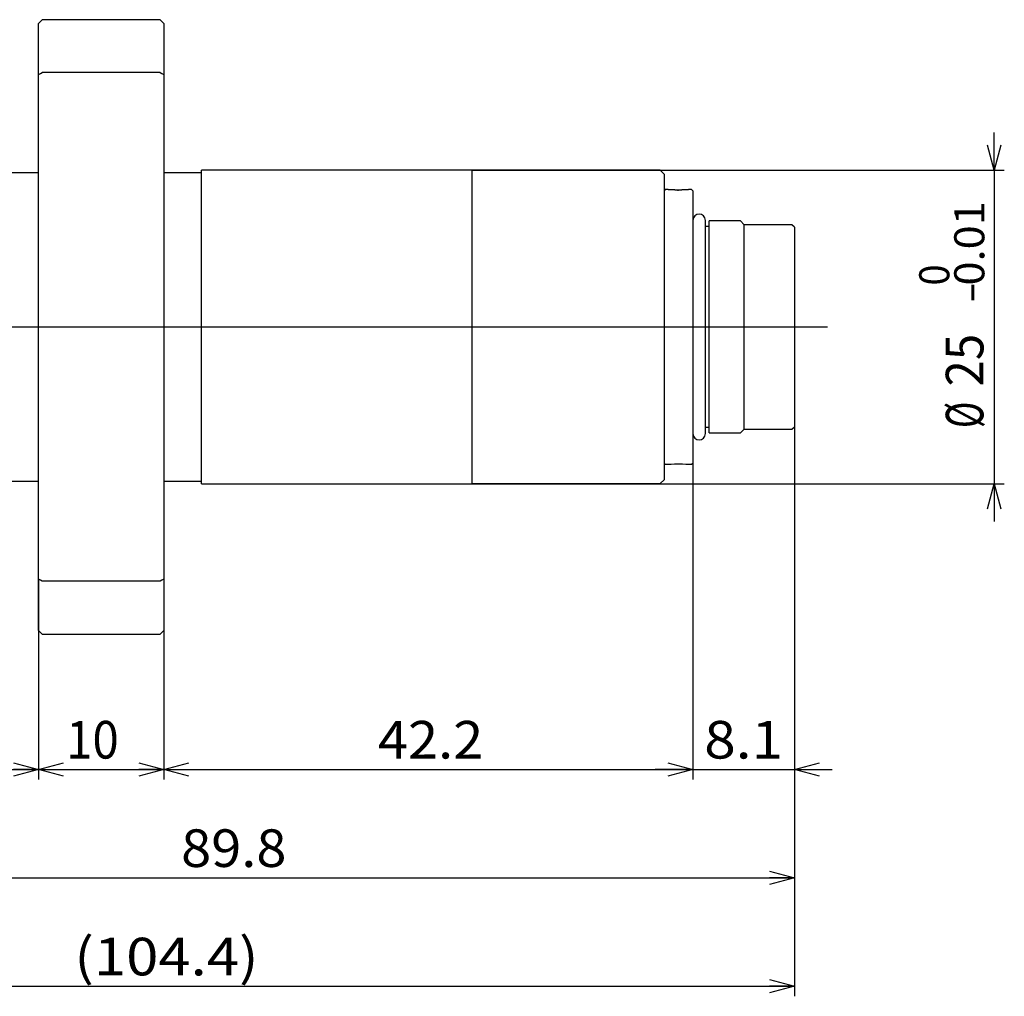
# Model space of a CAD drawing. Extents: x 20 to 256, y 20 to 111.
# Drawn here: x 177 to 256, y 20 to 98 of the extents above; entities that cross this region are included whole.
import ezdxf
from ezdxf.enums import TextEntityAlignment as Align

# ---------------------------------------------------------------- set-up
doc = ezdxf.new("R2010")
doc.units = 0
doc.layers.get('0').update_dxf_attribs({"linetype": 'CONTINUOUS'})
doc.layers.add('CSLAYER2', color=7, linetype='CONTINUOUS')
doc.styles.add('ED_VECTOR', font='MONOTXT.SHX', dxfattribs={"bigfont": 'BIGFONT.SHX'})

# ---------------------------------------------------------------- blocks, each defined once
blk = doc.blocks.new('BLKF011')
at = {"color": 7, "linetype": 'CONTINUOUS'}
for p, q in [((228.903543, 84.814087), (228.89832, 84.814511)), ((228.913981, 84.813289), (228.903543, 84.814087)), ((228.93312, 84.811881), (228.913981, 84.813289)), ((228.946016, 84.810963), (228.93312, 84.811881)), ((228.960927, 84.809929), (228.946016, 84.810963)), ((228.978368, 84.808756), (228.960927, 84.809929)), ((228.997717, 84.807491), (228.978368, 84.808756)), ((229.018881, 84.806145), (228.997717, 84.807491)), ((229.041767, 84.804729), (229.018881, 84.806145)), ((229.06628, 84.803254), (229.041767, 84.804729)), ((229.092328, 84.801729), (229.06628, 84.803254)), ((229.119816, 84.800167), (229.092328, 84.801729)), ((229.134071, 84.799374), (229.119816, 84.800167)), ((229.148652, 84.798577), (229.134071, 84.799374)), ((229.163509, 84.797776), (229.148652, 84.798577)), ((229.178672, 84.796974), (229.163509, 84.797776)), ((229.194138, 84.796172), (229.178672, 84.796974)), ((229.209899, 84.795372), (229.194138, 84.796172)), ((229.225952, 84.794576), (229.209899, 84.795372)), ((229.242292, 84.793786), (229.225952, 84.794576)), ((229.258912, 84.793005), (229.242292, 84.793786)), ((229.275809, 84.792235), (229.258912, 84.793005)), ((229.292976, 84.791477), (229.275809, 84.792235)), ((229.310409, 84.790734), (229.292976, 84.791477)), ((229.328102, 84.790008), (229.310409, 84.790734)), ((229.346051, 84.789301), (229.328102, 84.790008)), ((229.364251, 84.788616), (229.346051, 84.789301)), ((229.382695, 84.787953), (229.364251, 84.788616)), ((229.40138, 84.787316), (229.382695, 84.787953)), ((229.4203, 84.786707), (229.40138, 84.787316)), ((229.438671, 84.78615), (229.4203, 84.786707)), ((229.45724, 84.785623), (229.438671, 84.78615)), ((229.475993, 84.785128), (229.45724, 84.785623)), ((229.494914, 84.784667), (229.475993, 84.785128)), ((229.513991, 84.784244), (229.494914, 84.784667)), ((229.533208, 84.783859), (229.513991, 84.784244)), ((229.552552, 84.783517), (229.533208, 84.783859)), ((229.572008, 84.783218), (229.552552, 84.783517)), ((229.59207, 84.782959), (229.572008, 84.783218)), ((229.612222, 84.782742), (229.59207, 84.782959)), ((229.632452, 84.782562), (229.612222, 84.782742)), ((229.652746, 84.782413), (229.632452, 84.782562)), ((229.673092, 84.782288), (229.652746, 84.782413)), ((229.693477, 84.782181), (229.673092, 84.782288)), ((229.734312, 84.781998), (229.693477, 84.782181))]:
    blk.add_line(p, q, dxfattribs=at)
blk = doc.blocks.new('BLKF012')
at = {"color": 7, "linetype": 'CONTINUOUS'}
for p, q in [((229.744515, 84.78204), (229.734312, 84.781998)), ((229.749616, 84.782061), (229.744515, 84.78204)), ((229.754716, 84.782082), (229.749616, 84.782061)), ((229.759815, 84.782104), (229.754716, 84.782082)), ((229.764914, 84.782126), (229.759815, 84.782104)), ((229.770011, 84.782149), (229.764914, 84.782126)), ((229.775107, 84.782173), (229.770011, 84.782149)), ((229.780202, 84.782197), (229.775107, 84.782173)), ((229.785294, 84.782222), (229.780202, 84.782197)), ((229.790385, 84.782248), (229.785294, 84.782222)), ((229.795473, 84.782276), (229.790385, 84.782248)), ((229.798017, 84.78229), (229.795473, 84.782276)), ((229.800559, 84.782304), (229.798017, 84.78229)), ((229.803101, 84.782319), (229.800559, 84.782304)), ((229.805643, 84.782334), (229.803101, 84.782319)), ((229.808184, 84.782349), (229.805643, 84.782334)), ((229.810724, 84.782365), (229.808184, 84.782349)), ((229.813263, 84.782381), (229.810724, 84.782365)), ((229.815801, 84.782397), (229.813263, 84.782381)), ((229.818339, 84.782414), (229.815801, 84.782397)), ((229.820876, 84.782431), (229.818339, 84.782414)), ((229.823412, 84.782448), (229.820876, 84.782431)), ((229.825947, 84.782466), (229.823412, 84.782448)), ((229.828481, 84.782485), (229.825947, 84.782466)), ((229.831015, 84.782504), (229.828481, 84.782485)), ((229.833547, 84.782523), (229.831015, 84.782504)), ((229.836079, 84.782543), (229.833547, 84.782523)), ((229.838609, 84.782563), (229.836079, 84.782543)), ((229.841139, 84.782584), (229.838609, 84.782563)), ((229.843667, 84.782605), (229.841139, 84.782584)), ((229.846195, 84.782627), (229.843667, 84.782605)), ((229.848721, 84.782649), (229.846195, 84.782627)), ((229.851246, 84.782672), (229.848721, 84.782649)), ((229.85377, 84.782696), (229.851246, 84.782672)), ((229.856293, 84.78272), (229.85377, 84.782696)), ((229.858815, 84.782744), (229.856293, 84.78272)), ((229.861335, 84.782769), (229.858815, 84.782744)), ((229.863855, 84.782795), (229.861335, 84.782769)), ((229.866373, 84.782821), (229.863855, 84.782795)), ((229.868889, 84.782848), (229.866373, 84.782821)), ((229.871405, 84.782876), (229.868889, 84.782848)), ((229.873919, 84.782904), (229.871405, 84.782876)), ((229.876431, 84.782933), (229.873919, 84.782904)), ((229.878943, 84.782963), (229.876431, 84.782933)), ((229.881453, 84.782993), (229.878943, 84.782963)), ((229.883961, 84.783024), (229.881453, 84.782993)), ((229.886468, 84.783056), (229.883961, 84.783024)), ((229.888974, 84.783088), (229.886468, 84.783056)), ((229.891478, 84.783122), (229.888974, 84.783088)), ((229.89398, 84.783155), (229.891478, 84.783122)), ((229.896481, 84.78319), (229.89398, 84.783155)), ((229.898918, 84.783225), (229.896481, 84.78319)), ((229.901354, 84.78326), (229.898918, 84.783225)), ((229.903788, 84.783296), (229.901354, 84.78326)), ((229.906221, 84.783333), (229.903788, 84.783296)), ((229.908652, 84.78337), (229.906221, 84.783333)), ((229.911081, 84.783408), (229.908652, 84.78337)), ((229.913509, 84.783447), (229.911081, 84.783408)), ((229.915934, 84.783487), (229.913509, 84.783447)), ((229.918359, 84.783527), (229.915934, 84.783487)), ((229.920781, 84.783568), (229.918359, 84.783527)), ((229.923201, 84.783609), (229.920781, 84.783568)), ((229.92562, 84.783652), (229.923201, 84.783609)), ((229.928037, 84.783695), (229.92562, 84.783652)), ((229.930452, 84.783738), (229.928037, 84.783695)), ((229.932865, 84.783783), (229.930452, 84.783738)), ((229.935276, 84.783828), (229.932865, 84.783783)), ((229.937685, 84.783873), (229.935276, 84.783828)), ((229.940092, 84.783919), (229.937685, 84.783873)), ((229.942497, 84.783966), (229.940092, 84.783919)), ((229.9449, 84.784014), (229.942497, 84.783966)), ((229.947301, 84.784062), (229.9449, 84.784014)), ((229.9497, 84.784111), (229.947301, 84.784062)), ((229.952097, 84.78416), (229.9497, 84.784111)), ((229.954491, 84.78421), (229.952097, 84.78416)), ((229.956883, 84.784261), (229.954491, 84.78421)), ((229.959273, 84.784312), (229.956883, 84.784261)), ((229.961661, 84.784364), (229.959273, 84.784312)), ((229.964046, 84.784417), (229.961661, 84.784364)), ((229.966429, 84.78447), (229.964046, 84.784417)), ((229.96881, 84.784524), (229.966429, 84.78447)), ((229.971188, 84.784578), (229.96881, 84.784524)), ((229.973564, 84.784633), (229.971188, 84.784578)), ((229.975937, 84.784688), (229.973564, 84.784633)), ((229.978308, 84.784744), (229.975937, 84.784688)), ((229.980677, 84.784801), (229.978308, 84.784744)), ((229.983042, 84.784858), (229.980677, 84.784801)), ((229.985406, 84.784915), (229.983042, 84.784858)), ((229.987766, 84.784974), (229.985406, 84.784915)), ((229.990124, 84.785033), (229.987766, 84.784974)), ((229.99248, 84.785092), (229.990124, 84.785033)), ((229.994832, 84.785152), (229.99248, 84.785092)), ((229.997182, 84.785212), (229.994832, 84.785152)), ((229.999529, 84.785273), (229.997182, 84.785212)), ((230.001874, 84.785335), (229.999529, 84.785273)), ((230.004215, 84.785397), (230.001874, 84.785335)), ((230.006554, 84.785459), (230.004215, 84.785397)), ((230.00889, 84.785522), (230.006554, 84.785459)), ((230.011223, 84.785586), (230.00889, 84.785522)), ((230.013553, 84.78565), (230.011223, 84.785586)), ((230.01588, 84.785714), (230.013553, 84.78565)), ((230.018204, 84.785779), (230.01588, 84.785714)), ((230.020525, 84.785845), (230.018204, 84.785779)), ((230.022843, 84.785911), (230.020525, 84.785845)), ((230.025158, 84.785977), (230.022843, 84.785911)), ((230.02747, 84.786044), (230.025158, 84.785977)), ((230.029778, 84.786111), (230.02747, 84.786044)), ((230.032084, 84.786179), (230.029778, 84.786111)), ((230.034386, 84.786248), (230.032084, 84.786179)), ((230.036685, 84.786316), (230.034386, 84.786248)), ((230.038981, 84.786386), (230.036685, 84.786316)), ((230.041273, 84.786455), (230.038981, 84.786386)), ((230.043562, 84.786525), (230.041273, 84.786455)), ((230.045848, 84.786596), (230.043562, 84.786525)), ((230.04813, 84.786667), (230.045848, 84.786596)), ((230.050508, 84.786741), (230.04813, 84.786667)), ((230.052881, 84.786816), (230.050508, 84.786741)), ((230.055251, 84.786892), (230.052881, 84.786816)), ((230.057617, 84.786967), (230.055251, 84.786892)), ((230.059979, 84.787044), (230.057617, 84.786967)), ((230.062338, 84.78712), (230.059979, 84.787044)), ((230.064693, 84.787197), (230.062338, 84.78712)), ((230.067044, 84.787275), (230.064693, 84.787197)), ((230.069391, 84.787353), (230.067044, 84.787275)), ((230.071735, 84.787431), (230.069391, 84.787353)), ((230.074075, 84.78751), (230.071735, 84.787431)), ((230.07641, 84.78759), (230.074075, 84.78751)), ((230.078743, 84.787669), (230.07641, 84.78759)), ((230.081071, 84.787749), (230.078743, 84.787669)), ((230.083396, 84.78783), (230.081071, 84.787749)), ((230.085716, 84.787911), (230.083396, 84.78783)), ((230.088033, 84.787992), (230.085716, 84.787911)), ((230.090346, 84.788074), (230.088033, 84.787992)), ((230.092656, 84.788156), (230.090346, 84.788074)), ((230.094961, 84.788238), (230.092656, 84.788156)), ((230.097263, 84.788321), (230.094961, 84.788238)), ((230.09956, 84.788404), (230.097263, 84.788321)), ((230.101854, 84.788488), (230.09956, 84.788404)), ((230.104144, 84.788572), (230.101854, 84.788488)), ((230.10643, 84.788656), (230.104144, 84.788572)), ((230.108712, 84.788741), (230.10643, 84.788656)), ((230.110991, 84.788826), (230.108712, 84.788741)), ((230.113265, 84.788911), (230.110991, 84.788826)), ((230.115536, 84.788997), (230.113265, 84.788911)), ((230.117802, 84.789083), (230.115536, 84.788997)), ((230.120065, 84.78917), (230.117802, 84.789083)), ((230.122323, 84.789256), (230.120065, 84.78917)), ((230.124578, 84.789343), (230.122323, 84.789256)), ((230.126829, 84.789431), (230.124578, 84.789343)), ((230.129076, 84.789519), (230.126829, 84.789431)), ((230.131319, 84.789607), (230.129076, 84.789519)), ((230.133558, 84.789695), (230.131319, 84.789607)), ((230.135793, 84.789784), (230.133558, 84.789695)), ((230.138024, 84.789873), (230.135793, 84.789784)), ((230.140251, 84.789962), (230.138024, 84.789873)), ((230.142474, 84.790052), (230.140251, 84.789962)), ((230.144693, 84.790142), (230.142474, 84.790052)), ((230.146908, 84.790232), (230.144693, 84.790142)), ((230.149119, 84.790323), (230.146908, 84.790232)), ((230.151327, 84.790413), (230.149119, 84.790323)), ((230.15353, 84.790504), (230.151327, 84.790413)), ((230.155729, 84.790596), (230.15353, 84.790504)), ((230.157924, 84.790687), (230.155729, 84.790596)), ((230.160114, 84.790779), (230.157924, 84.790687)), ((230.162301, 84.790872), (230.160114, 84.790779)), ((230.164484, 84.790964), (230.162301, 84.790872)), ((230.166663, 84.791057), (230.164484, 84.790964)), ((230.168838, 84.79115), (230.166663, 84.791057)), ((230.171008, 84.791243), (230.168838, 84.79115)), ((230.173175, 84.791336), (230.171008, 84.791243)), ((230.175337, 84.79143), (230.173175, 84.791336)), ((230.177495, 84.791524), (230.175337, 84.79143)), ((230.17965, 84.791618), (230.177495, 84.791524)), ((230.1818, 84.791712), (230.17965, 84.791618)), ((230.183946, 84.791807), (230.1818, 84.791712)), ((230.186087, 84.791902), (230.183946, 84.791807)), ((230.188225, 84.791997), (230.186087, 84.791902)), ((230.190359, 84.792092), (230.188225, 84.791997)), ((230.192488, 84.792188), (230.190359, 84.792092)), ((230.194613, 84.792283), (230.192488, 84.792188)), ((230.196734, 84.792379), (230.194613, 84.792283)), ((230.198851, 84.792475), (230.196734, 84.792379)), ((230.200964, 84.792572), (230.198851, 84.792475)), ((230.203073, 84.792668), (230.200964, 84.792572)), ((230.205177, 84.792765), (230.203073, 84.792668)), ((230.207277, 84.792862), (230.205177, 84.792765)), ((230.209373, 84.792959), (230.207277, 84.792862)), ((230.211465, 84.793056), (230.209373, 84.792959)), ((230.213552, 84.793153), (230.211465, 84.793056)), ((230.215636, 84.793251), (230.213552, 84.793153)), ((230.217715, 84.793348), (230.215636, 84.793251)), ((230.22186, 84.793544), (230.217715, 84.793348)), ((230.225989, 84.793741), (230.22186, 84.793544)), ((230.2301, 84.793938), (230.225989, 84.793741)), ((230.234194, 84.794135), (230.2301, 84.793938)), ((230.238271, 84.794333), (230.234194, 84.794135)), ((230.242331, 84.794532), (230.238271, 84.794333)), ((230.246374, 84.794731), (230.242331, 84.794532)), ((230.250399, 84.794931), (230.246374, 84.794731)), ((230.254407, 84.79513), (230.250399, 84.794931)), ((230.258397, 84.795331), (230.254407, 84.79513)), ((230.26237, 84.795531), (230.258397, 84.795331)), ((230.266325, 84.795732), (230.26237, 84.795531)), ((230.270263, 84.795933), (230.266325, 84.795732)), ((230.274183, 84.796134), (230.270263, 84.795933)), ((230.278085, 84.796336), (230.274183, 84.796134)), ((230.281969, 84.796537), (230.278085, 84.796336)), ((230.285836, 84.796739), (230.281969, 84.796537)), ((230.289685, 84.796941), (230.285836, 84.796739)), ((230.293515, 84.797143), (230.289685, 84.796941)), ((230.297328, 84.797345), (230.293515, 84.797143)), ((230.301123, 84.797547), (230.297328, 84.797345)), ((230.304899, 84.797748), (230.301123, 84.797547)), ((230.308658, 84.79795), (230.304899, 84.797748)), ((230.312398, 84.798152), (230.308658, 84.79795)), ((230.31612, 84.798354), (230.312398, 84.798152)), ((230.319823, 84.798555), (230.31612, 84.798354)), ((230.323519, 84.798757), (230.319823, 84.798555)), ((230.327196, 84.798959), (230.323519, 84.798757)), ((230.330855, 84.79916), (230.327196, 84.798959)), ((230.334493, 84.799361), (230.330855, 84.79916)), ((230.338113, 84.799562), (230.334493, 84.799361)), ((230.341712, 84.799763), (230.338113, 84.799562)), ((230.345292, 84.799963), (230.341712, 84.799763)), ((230.348851, 84.800163), (230.345292, 84.799963)), ((230.352389, 84.800362), (230.348851, 84.800163)), ((230.355907, 84.800561), (230.352389, 84.800362)), ((230.359404, 84.800759), (230.355907, 84.800561)), ((230.362879, 84.800957), (230.359404, 84.800759)), ((230.366333, 84.801155), (230.362879, 84.800957)), ((230.369764, 84.801352), (230.366333, 84.801155)), ((230.373174, 84.801548), (230.369764, 84.801352)), ((230.376561, 84.801744), (230.373174, 84.801548)), ((230.379925, 84.801939), (230.376561, 84.801744)), ((230.383267, 84.802134), (230.379925, 84.801939)), ((230.386585, 84.802328), (230.383267, 84.802134)), ((230.38988, 84.802521), (230.386585, 84.802328)), ((230.393151, 84.802714), (230.38988, 84.802521)), ((230.396398, 84.802905), (230.393151, 84.802714)), ((230.399621, 84.803096), (230.396398, 84.802905)), ((230.40282, 84.803286), (230.399621, 84.803096)), ((230.405993, 84.803476), (230.40282, 84.803286)), ((230.409142, 84.803664), (230.405993, 84.803476)), ((230.412265, 84.803852), (230.409142, 84.803664)), ((230.415363, 84.804038), (230.412265, 84.803852)), ((230.418435, 84.804224), (230.415363, 84.804038)), ((230.421481, 84.804409), (230.418435, 84.804224)), ((230.424501, 84.804592), (230.421481, 84.804409)), ((230.427494, 84.804775), (230.424501, 84.804592)), ((230.43046, 84.804957), (230.427494, 84.804775)), ((230.4334, 84.805138), (230.43046, 84.804957)), ((230.436311, 84.805317), (230.4334, 84.805138)), ((230.439196, 84.805495), (230.436311, 84.805317)), ((230.442052, 84.805673), (230.439196, 84.805495)), ((230.44488, 84.805849), (230.442052, 84.805673)), ((230.44768, 84.806024), (230.44488, 84.805849)), ((230.450451, 84.806197), (230.44768, 84.806024)), ((230.453193, 84.80637), (230.450451, 84.806197)), ((230.455906, 84.806541), (230.453193, 84.80637)), ((230.45859, 84.80671), (230.455906, 84.806541)), ((230.461244, 84.806879), (230.45859, 84.80671)), ((230.463868, 84.807046), (230.461244, 84.806879)), ((230.466461, 84.807212), (230.463868, 84.807046)), ((230.469024, 84.807376), (230.466461, 84.807212)), ((230.471557, 84.807539), (230.469024, 84.807376)), ((230.474058, 84.8077), (230.471557, 84.807539)), ((230.476528, 84.80786), (230.474058, 84.8077)), ((230.478967, 84.808018), (230.476528, 84.80786)), ((230.481374, 84.808175), (230.478967, 84.808018)), ((230.483749, 84.80833), (230.481374, 84.808175)), ((230.486091, 84.808483), (230.483749, 84.80833)), ((230.488401, 84.808635), (230.486091, 84.808483)), ((230.490678, 84.808786), (230.488401, 84.808635)), ((230.492922, 84.808934), (230.490678, 84.808786)), ((230.495133, 84.809081), (230.492922, 84.808934)), ((230.49731, 84.809226), (230.495133, 84.809081)), ((230.499453, 84.80937), (230.49731, 84.809226)), ((230.501562, 84.809511), (230.499453, 84.80937)), ((230.503637, 84.809651), (230.501562, 84.809511)), ((230.505677, 84.809789), (230.503637, 84.809651)), ((230.507682, 84.809925), (230.505677, 84.809789)), ((230.50958, 84.810054), (230.507682, 84.809925)), ((230.511445, 84.810181), (230.50958, 84.810054)), ((230.513279, 84.810307), (230.511445, 84.810181)), ((230.515081, 84.810431), (230.513279, 84.810307)), ((230.516852, 84.810553), (230.515081, 84.810431)), ((230.518594, 84.810674), (230.516852, 84.810553)), ((230.521986, 84.81091), (230.518594, 84.810674)), ((230.525263, 84.81114), (230.521986, 84.81091)), ((230.528427, 84.811364), (230.525263, 84.81114)), ((230.531482, 84.811581), (230.528427, 84.811364)), ((230.534431, 84.811792), (230.531482, 84.811581)), ((230.537278, 84.811998), (230.534431, 84.811792)), ((230.540027, 84.812198), (230.537278, 84.811998)), ((230.542681, 84.812392), (230.540027, 84.812198)), ((230.545243, 84.81258), (230.542681, 84.812392)), ((230.547718, 84.812764), (230.545243, 84.81258)), ((230.550108, 84.812942), (230.547718, 84.812764)), ((230.552418, 84.813116), (230.550108, 84.812942)), ((230.554651, 84.813284), (230.552418, 84.813116)), ((230.556863, 84.813452), (230.554651, 84.813284)), ((230.558982, 84.813613), (230.556863, 84.813452)), ((230.560994, 84.813768), (230.558982, 84.813613)), ((230.562881, 84.813913), (230.560994, 84.813768)), ((230.56463, 84.814048), (230.562881, 84.813913)), ((230.566224, 84.814172), (230.56463, 84.814048)), ((230.567649, 84.814284), (230.566224, 84.814172)), ((230.568889, 84.814381), (230.567649, 84.814284)), ((230.569929, 84.814464), (230.568889, 84.814381)), ((230.570753, 84.81453), (230.569929, 84.814464)), ((230.570275, 84.814509), (230.570312, 84.814511)), ((230.570312, 84.814511), (230.571103, 84.81457)), ((230.571693, 84.814608), (230.570753, 84.81453)), ((230.571103, 84.81457), (230.571587, 84.814605)), ((230.571587, 84.814605), (230.571778, 84.814617)), ((230.571778, 84.814617), (230.571693, 84.814608))]:
    blk.add_line(p, q, dxfattribs=at)
blk = doc.blocks.new('BLKF013')
at = {"color": 7, "linetype": 'CONTINUOUS'}
for p, q in [((228.898312, 62.914511), (228.913973, 62.915749)), ((228.898394, 62.914518), (228.898312, 62.914511)), ((228.913973, 62.915749), (228.960971, 62.919121)), ((228.960971, 62.919121), (229.148972, 62.930503)), ((229.148972, 62.930503), (229.420352, 62.942346)), ((229.420352, 62.942346), (229.57215, 62.945818)), ((229.57215, 62.945818), (229.734692, 62.947025)), ((229.734692, 62.947025), (229.896727, 62.945822)), ((229.896727, 62.945822), (230.048317, 62.942338)), ((230.048317, 62.942338), (230.320173, 62.930448)), ((230.320173, 62.930448), (230.507824, 62.919094)), ((230.507824, 62.919094), (230.554718, 62.915736)), ((230.554718, 62.915736), (230.570312, 62.914511))]:
    blk.add_line(p, q, dxfattribs=at)
blk = doc.blocks.new('BLKF017')
at = {"layer": 'CSLAYER2', "color": 3, "linetype": 'CONTINUOUS'}
for p, q in [((134.612809, 70.431862), (134.612809, 20.49526)), ((238.984311, 65.904511), (238.984311, 20.49526)), ((134.612809, 21.29526), (136.612809, 21.831158)), ((136.612809, 20.759362), (134.612809, 21.29526)), ((134.612809, 21.29526), (136.612809, 21.29526)), ((134.612809, 21.29526), (238.984311, 21.29526)), ((236.984311, 21.831158), (238.984311, 21.29526)), ((238.984311, 21.29526), (236.984311, 20.759362)), ((238.984311, 21.29526), (236.984311, 21.29526))]:
    blk.add_line(p, q, dxfattribs=at)
at = {"layer": 'CSLAYER2', "color": 3, "style": 'ED_VECTOR', "width": 0.902632}
blk.add_text('(104.4)', height=3, dxfattribs=at).set_placement((181.541672, 22.162464), (196.241671, 22.162464), align=Align.FIT)
blk = doc.blocks.new('BLKF019')
at = {"layer": 'CSLAYER2', "color": 3, "linetype": 'CONTINUOUS'}
for p, q in [((149.184311, 63.154511), (149.184311, 37.784992)), ((178.684311, 53.736423), (178.684311, 37.784992)), ((149.184311, 38.584992), (151.184311, 39.12089)), ((151.184311, 38.049094), (149.184311, 38.584992)), ((149.184311, 38.584992), (151.184311, 38.584992)), ((149.184311, 38.584992), (178.684311, 38.584992)), ((176.684311, 39.12089), (178.684311, 38.584992)), ((178.684311, 38.584992), (176.684311, 38.049094)), ((178.684311, 38.584992), (176.684311, 38.584992))]:
    blk.add_line(p, q, dxfattribs=at)
at = {"layer": 'CSLAYER2', "color": 3, "style": 'ED_VECTOR', "width": 0.877612}
blk.add_text('29.5', height=3, dxfattribs=at).set_placement((159.911392, 39.452194), (168.311392, 39.452194), align=Align.FIT)
blk = doc.blocks.new('BLKF020')
at = {"layer": 'CSLAYER2', "color": 3, "linetype": 'CONTINUOUS'}
for p, q in [((178.684311, 53.736423), (178.684311, 37.784992)), ((188.684311, 53.736423), (188.684311, 37.784992)), ((178.684311, 38.584992), (180.684311, 39.12089)), ((180.684311, 38.049094), (178.684311, 38.584992)), ((178.684311, 38.584992), (180.684311, 38.584992)), ((178.684311, 38.584992), (188.684311, 38.584992)), ((186.684311, 39.12089), (188.684311, 38.584992)), ((188.684311, 38.584992), (186.684311, 38.049094)), ((188.684311, 38.584992), (186.684311, 38.584992))]:
    blk.add_line(p, q, dxfattribs=at)
at = {"layer": 'CSLAYER2', "color": 3, "style": 'ED_VECTOR', "width": 0.794595}
blk.add_text('10', height=3, dxfattribs=at).set_placement((180.888474, 39.452194), (185.088473, 39.452194), align=Align.FIT)
blk = doc.blocks.new('BLKF021')
at = {"layer": 'CSLAYER2', "color": 3, "linetype": 'CONTINUOUS'}
for p, q in [((238.984311, 65.904511), (238.984311, 29.140126)), ((149.184311, 63.154511), (149.184311, 29.140126)), ((149.184311, 29.940126), (151.184311, 30.476024)), ((151.184311, 29.404228), (149.184311, 29.940126)), ((149.184311, 29.940126), (151.184311, 29.940126)), ((149.184311, 29.940126), (238.984311, 29.940126)), ((236.984311, 30.476024), (238.984311, 29.940126)), ((238.984311, 29.940126), (236.984311, 29.404228)), ((238.984311, 29.940126), (236.984311, 29.940126))]:
    blk.add_line(p, q, dxfattribs=at)
at = {"layer": 'CSLAYER2', "color": 3, "style": 'ED_VECTOR', "width": 0.877612}
blk.add_text('89.8', height=3, dxfattribs=at).set_placement((190.061401, 30.807329), (198.461401, 30.807329), align=Align.FIT)
blk = doc.blocks.new('BLKF023')
at = {"layer": 'CSLAYER2', "color": 3, "linetype": 'CONTINUOUS'}
for p, q in [((254.923462, 86.364511), (254.923462, 89.364511)), ((254.923462, 86.364511), (254.387564, 88.364511)), ((255.45936, 88.364511), (254.923462, 86.364511)), ((254.923462, 86.364511), (254.923462, 88.364511)), ((213.294311, 86.364511), (255.723462, 86.364511)), ((254.923462, 86.364511), (254.923462, 61.364511)), ((213.294311, 61.364511), (255.723462, 61.364511)), ((254.387564, 59.364511), (254.923462, 61.364511)), ((254.923462, 61.364511), (255.45936, 59.364511)), ((254.923462, 61.364511), (254.923462, 59.364511)), ((254.923462, 61.364511), (254.923462, 58.364511))]:
    blk.add_line(p, q, dxfattribs=at)
at = {"layer": 'CSLAYER2', "color": 3, "style": 'ED_VECTOR'}
for s, height, width, p, p2 in [('0.01', 2.4, 0.963934, (254.131363, 77.170135), (254.131363, 83.890135)), ('0', 2.4, 0.864706, (251.338028, 77.170135), (251.338028, 78.850135)), ('-', 2.4, 0.668182, (254.131363, 75.773468), (254.131363, 77.453468)), ('25', 3, 0.794595, (254.056259, 69.119301), (254.056259, 73.319301)), ('%%c', 3, 0.864706, (254.056259, 65.802223), (254.056259, 67.902223))]:
    blk.add_text(s, height=height, rotation=90, dxfattribs=dict(at, width=width)).set_placement(p, p2, align=Align.FIT)
blk = doc.blocks.new('BLKF026')
at = {"layer": 'CSLAYER2', "color": 3, "linetype": 'CONTINUOUS'}
for p, q in [((230.884311, 63.004511), (230.884311, 37.784992)), ((188.684311, 53.736423), (188.684311, 37.784992)), ((188.684311, 38.584992), (190.684311, 39.12089)), ((190.684311, 38.049094), (188.684311, 38.584992)), ((188.684311, 38.584992), (190.684311, 38.584992)), ((188.684311, 38.584992), (230.884311, 38.584992)), ((228.884311, 39.12089), (230.884311, 38.584992)), ((230.884311, 38.584992), (228.884311, 38.049094)), ((230.884311, 38.584992), (228.884311, 38.584992))]:
    blk.add_line(p, q, dxfattribs=at)
at = {"layer": 'CSLAYER2', "color": 3, "style": 'ED_VECTOR', "width": 0.877612}
blk.add_text('42.2', height=3, dxfattribs=at).set_placement((205.761398, 39.452194), (214.161398, 39.452194), align=Align.FIT)
blk = doc.blocks.new('BLKF027')
at = {"layer": 'CSLAYER2', "color": 3, "linetype": 'CONTINUOUS'}
for p, q in [((238.984311, 65.904511), (238.984311, 37.784992)), ((230.884311, 63.004511), (230.884311, 37.784992)), ((230.884311, 38.584992), (227.884311, 38.584992)), ((228.884311, 39.12089), (230.884311, 38.584992)), ((230.884311, 38.584992), (228.884311, 38.049094)), ((230.884311, 38.584992), (228.884311, 38.584992)), ((230.884311, 38.584992), (238.984311, 38.584992)), ((238.984311, 38.584992), (240.984311, 39.12089)), ((240.984311, 38.049094), (238.984311, 38.584992)), ((238.984311, 38.584992), (240.984311, 38.584992)), ((238.984311, 38.584992), (241.984311, 38.584992))]:
    blk.add_line(p, q, dxfattribs=at)
at = {"layer": 'CSLAYER2', "color": 3, "style": 'ED_VECTOR', "width": 1.07561}
blk.add_text('8.1', height=3, dxfattribs=at).set_placement((231.784317, 39.452194), (238.084317, 39.452194), align=Align.FIT)

msp = doc.modelspace()

# ---------------------------------------------------------------- linework, layer by layer
at = {"color": 7, "linetype": 'CONTINUOUS'}
for p, q in [((178.984312, 98.364511), (178.684312, 98.064511)), ((188.384312, 98.364511), (178.984312, 98.364511)), ((188.68431, 98.064511), (188.384312, 98.364511)), ((178.684312, 93.982601), (178.684312, 98.064511)), ((188.68431, 98.064511), (188.68431, 93.982601)), ((178.684311, 93.9826), (178.834271, 94.062572)), ((178.684312, 53.746422), (178.684312, 93.982601)), ((178.834271, 94.062572), (178.984305, 94.142267)), ((188.384312, 94.14227), (178.984312, 94.14227)), ((188.384311, 94.14227), (188.534345, 94.062575)), ((188.534345, 94.062575), (188.684305, 93.982604)), ((188.68431, 93.982601), (188.68431, 53.746422)), ((178.684312, 86.164511), (175.684312, 86.164511)), ((191.684312, 86.164511), (188.68431, 86.164511)), ((213.284313, 86.364512), (191.684312, 86.364512)), ((191.684312, 73.864511), (191.684312, 86.364512)), ((213.284313, 73.864511), (213.284313, 86.364512)), ((228.28431, 86.354511), (213.284313, 86.354511)), ((228.584315, 86.054512), (228.28431, 86.354511)), ((228.584315, 86.054512), (228.584315, 73.864511)), ((228.684309, 84.814511), (228.584315, 84.714512)), ((228.89832, 84.814511), (228.684309, 84.814511)), ((229.647356, 84.782652), (229.734766, 84.782001)), ((230.784315, 84.814511), (230.570275, 84.814511)), ((230.884309, 84.714512), (230.784315, 84.814511)), ((230.884309, 84.714512), (230.884309, 63.014511)), ((231.884311, 65.364511), (231.884311, 82.364512)), ((232.184309, 81.864512), (231.884311, 81.864512)), ((234.684314, 82.314511), (232.184309, 82.314511)), ((232.184309, 65.414512), (232.184309, 82.314511)), ((234.984311, 82.014512), (234.684314, 82.314511)), ((238.784309, 82.014512), (234.984311, 82.014512)), ((234.984311, 65.714511), (234.984311, 82.014512)), ((238.984312, 81.814512), (238.784309, 82.014512)), ((238.984312, 81.814512), (238.984312, 65.914511)), ((191.684312, 61.364511), (191.684312, 73.864511)), ((213.284313, 61.364511), (213.284313, 73.864511)), ((228.584315, 73.864511), (228.584315, 61.674511)), ((231.884311, 65.864511), (232.184309, 65.864511)), ((232.184309, 65.414512), (234.684314, 65.414512)), ((234.684314, 65.414512), (234.984311, 65.714511)), ((234.984311, 65.714511), (238.784309, 65.714511)), ((238.784309, 65.714511), (238.984312, 65.914511)), ((228.584315, 63.014511), (228.684309, 62.914511)), ((228.684309, 62.914511), (228.898394, 62.914511)), ((230.570312, 62.914511), (230.784315, 62.914511)), ((230.784315, 62.914511), (230.884309, 63.014511)), ((175.684312, 61.564512), (178.684312, 61.564512)), ((188.68431, 61.564512), (191.684312, 61.564512)), ((191.684312, 61.364511), (213.284313, 61.364511)), ((213.284313, 61.374512), (228.28431, 61.374512)), ((228.28431, 61.374512), (228.584315, 61.674511)), ((178.684312, 49.664512), (178.684312, 53.746422)), ((178.834278, 53.666448), (178.684318, 53.746419)), ((178.984311, 53.586753), (178.834278, 53.666448)), ((188.384312, 53.586752), (178.984312, 53.586752)), ((188.534351, 53.666451), (188.384318, 53.586756)), ((188.684311, 53.746423), (188.534351, 53.666451)), ((188.68431, 53.746422), (188.68431, 49.664512)), ((178.684312, 49.664512), (178.984312, 49.364512)), ((188.384312, 49.364512), (188.68431, 49.664512)), ((178.984312, 49.364512), (188.384312, 49.364512))]:
    msp.add_line(p, q, dxfattribs=at)
for centre, start, end in [((231.384311, 82.364511), 0, 180), ((231.384311, 65.364511), 180, 360)]:
    msp.add_arc(centre, 0.5, start, end, dxfattribs=at)
at = {"layer": 'CSLAYER2', "color": 3, "linetype": 'CONTINUOUS'}
msp.add_line((120.941651, 73.864511), (241.631899, 73.864511), dxfattribs=at)

# ---------------------------------------------------------------- block references
for name in ['BLKF023', 'BLKF011', 'BLKF012', 'BLKF017', 'BLKF021', 'BLKF027', 'BLKF019', 'BLKF026', 'BLKF013', 'BLKF020']:
    msp.add_blockref(name, (0, 0))

doc.saveas('drawing.dxf')
